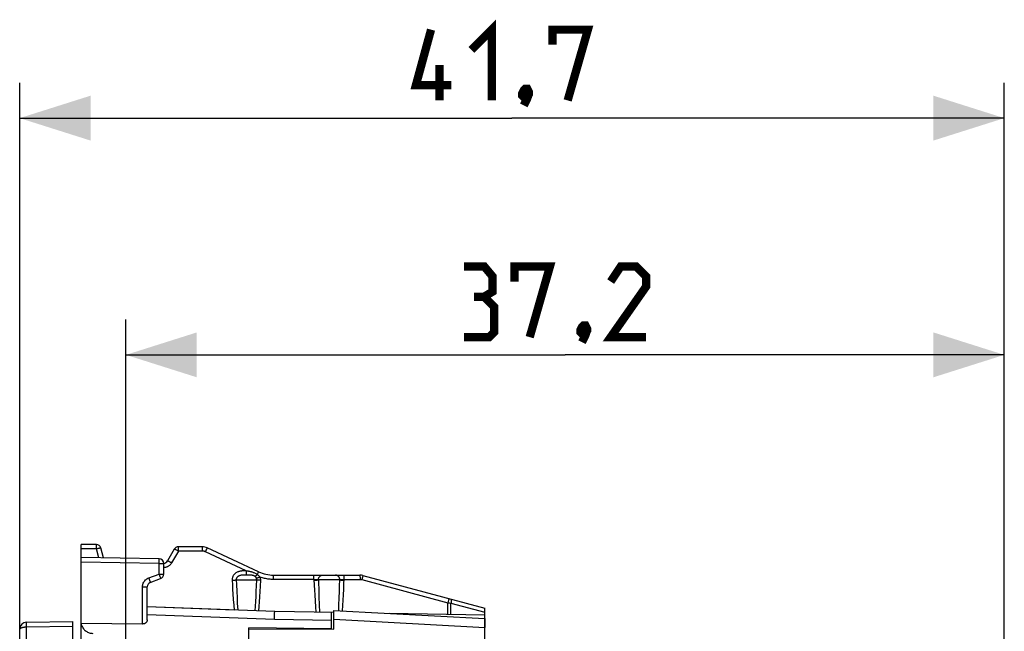
# Model space of a CAD drawing. Units: millimetres. Extents: x -82 to 32, y -24 to 47.
# Drawn here: x -82 to -40, y 21 to 47 of the extents above; entities that cross this region are included whole.
import ezdxf

# ---------------------------------------------------------------- set-up
doc = ezdxf.new("R2010")
doc.units = ezdxf.units.MM
doc.header["$LTSCALE"] = 19.36
doc.layers.get('0').update_dxf_attribs({"linetype": 'CONTINUOUS'})
for name, color, linetype in [('ASSI', 7, 'CONTINUOUS'), ('COPY_PUBLISH', 7, 'CONTINUOUS'), ('DRAFT', 7, 'CONTINUOUS'), ('RACCORDO', 7, 'CONTINUOUS')]:
    doc.layers.add(name, color=color, linetype=linetype)
doc.styles.get("Standard").update_dxf_attribs({"font": 'txt', "width": 0.8})
doc.dimstyles.new('DIMSTYLE_1', dxfattribs={"dimtxt": 3, "dimasz": 3, "dimexe": 1.5, "dimexo": 0.5, "dimgap": 0.75, "dimtad": 1, "dimtxsty": 'STANDARD', "dimblk": '_FILLED', "dimblk1": '_FILLED', "dimblk2": '_FILLED', "dimcen": 0.09, "dimazin": 2, "dimtfac": 1, "dimtofl": 0, "dimtmove": 0, "dimatfit": 3, "dimldrblk": '_FILLED', "dimfxl": 1, "dimtolj": 1, "dimarcsym": 0})

# ---------------------------------------------------------------- blocks, each defined once
blk = doc.blocks.new('_FILLED')
at = {"color": 0, "linetype": 'BYBLOCK'}
blk.add_solid([(0, 0), (-1, 0.317), (-1, -0.317)], dxfattribs=at)
blk = doc.blocks.new('*D0')
at = {"color": 7, "linetype": 'CONTINUOUS'}
for p, q in [((-77.283, 12.073), (-77.283, 34.159)), ((-40.083, 15.073), (-40.083, 34.159)), ((-77.283, 32.659), (-58.683, 32.659)), ((-40.083, 32.659), (-58.683, 32.659))]:
    blk.add_line(p, q, dxfattribs=at)
at = {"color": 7, "linetype": 'CONTINUOUS', "xscale": 3, "yscale": 3, "zscale": 3, "rotation": 180}
blk.add_blockref('_FILLED', (-77.283, 32.659), dxfattribs=at)
at = {"color": 7, "linetype": 'CONTINUOUS', "xscale": 3, "yscale": 3, "zscale": 3}
blk.add_blockref('_FILLED', (-40.083, 32.659), dxfattribs=at)
blk = doc.blocks.new('*D1')
at = {"color": 7, "linetype": 'CONTINUOUS'}
for p, q in [((-81.783, 17.631), (-81.783, 44.193)), ((-40.083, 15.073), (-40.083, 44.193)), ((-81.783, 42.693), (-60.933, 42.693)), ((-40.083, 42.693), (-60.933, 42.693))]:
    blk.add_line(p, q, dxfattribs=at)
at = {"color": 7, "linetype": 'CONTINUOUS', "xscale": 3, "yscale": 3, "zscale": 3, "rotation": 180}
blk.add_blockref('_FILLED', (-81.783, 42.693), dxfattribs=at)
at = {"color": 7, "linetype": 'CONTINUOUS', "xscale": 3, "yscale": 3, "zscale": 3}
blk.add_blockref('_FILLED', (-40.083, 42.693), dxfattribs=at)

msp = doc.modelspace()

# ---------------------------------------------------------------- linework, layer by layer
at = {"color": 7, "linetype": 'CONTINUOUS'}
for p, q in [((-68.483, 21.038), (-68.483, 21.823)), ((-68.483, 21.823), (-62.083, 21.488)), ((-62.083, 21.488), (-62.083, 21.105)), ((-72.083, 17.945), (-72.083, 21.04)), ((-72.083, 21.04), (-68.483, 21.038))]:
    msp.add_line(p, q, dxfattribs=at)
at = {"color": 250, "linetype": 'CONTINUOUS'}
msp.add_line((-68.483, 21.454), (-62.083, 21.105), dxfattribs=at)
at = {"color": 7, "linetype": 'CONTINUOUS', "const_width": 0.35}
for points in [[(-62.647, 45.586), (-61.79, 46.443), (-61.79, 43.443)], [(-63.504, 44.086), (-65.004, 44.086), (-64.361, 46.443)], [(-59.218, 45.8), (-59.218, 46.443), (-57.718, 46.443), (-58.575, 43.443)], [(-64.004, 43.443), (-64.004, 44.943)], [(-60.29, 43.943), (-60.218, 43.8), (-60.218, 43.729), (-60.361, 43.586), (-60.433, 43.586), (-60.504, 43.657), (-60.504, 43.729), (-60.433, 43.872), (-60.361, 43.943), (-60.29, 43.943)], [(-60.218, 43.729), (-60.29, 43.515), (-60.433, 43.229)], [(-62.111, 35.124), (-61.754, 35.338), (-61.754, 35.981), (-62.111, 36.409), (-62.968, 36.409)], [(-60.825, 35.766), (-60.825, 36.409), (-59.325, 36.409), (-60.183, 33.409)], [(-55.254, 33.409), (-56.754, 33.409), (-55.254, 35.552), (-55.254, 35.981), (-55.683, 36.409), (-56.325, 36.409), (-56.754, 35.766)], [(-62.968, 33.409), (-61.897, 33.409), (-61.683, 33.624), (-61.683, 34.695), (-62.111, 35.124), (-62.54, 35.124)], [(-57.825, 33.909), (-57.754, 33.766), (-57.754, 33.695), (-57.897, 33.552), (-57.968, 33.552), (-58.04, 33.624), (-58.04, 33.695), (-57.968, 33.838), (-57.897, 33.909), (-57.825, 33.909)], [(-57.754, 33.695), (-57.825, 33.481), (-57.968, 33.195)]]:
    msp.add_lwpolyline(points, dxfattribs=at)
at = {"layer": 'ASSI', "color": 7, "linetype": 'CONTINUOUS'}
for p, q in [((-79.183, 24.441), (-79.183, 24.623)), ((-78.536, 24.623), (-79.183, 24.623)), ((-78.231, 24.057), (-78.343, 24.475)), ((-75.236, 24.423), (-75.525, 23.923)), ((-74.047, 24.523), (-75.063, 24.523)), ((-71.664, 23.464), (-73.836, 24.476)), ((-79.183, 23.873), (-79.183, 24.073)), ((-75.879, 24.016), (-79.183, 24.073)), ((-75.683, 23.363), (-75.683, 23.816)), ((-76.251, 23.016), (-75.814, 23.175)), ((-71.03, 23.323), (-67.373, 23.323)), ((-67.244, 23.306), (-62.083, 21.923)), ((-76.383, 21.424), (-76.383, 22.828)), ((-70.983, 21.785), (-76.383, 21.973)), ((-68.483, 21.741), (-70.983, 21.785)), ((-68.583, 21.038), (-68.583, 21.743)), ((-62.083, 21.629), (-66.131, 21.7)), ((-62.083, 21.488), (-62.083, 21.923)), ((-68.583, 21.05), (-72.083, 21.093))]:
    msp.add_line(p, q, dxfattribs=at)
at = {"layer": 'ASSI', "color": 250, "linetype": 'CONTINUOUS'}
for p, q in [((-78.533, 24.441), (-79.183, 24.441)), ((-78.533, 24.533), (-78.534, 24.571)), ((-78.533, 24.489), (-78.533, 24.533)), ((-78.533, 24.441), (-78.533, 24.489)), ((-78.431, 24.06), (-78.533, 24.441)), ((-75.059, 24.341), (-75.348, 23.841)), ((-75.06, 24.433), (-75.061, 24.471)), ((-74.043, 24.341), (-75.059, 24.341)), ((-74.044, 24.433), (-74.044, 24.471)), ((-74.044, 24.389), (-74.044, 24.433)), ((-74.043, 24.341), (-74.044, 24.389)), ((-73.917, 24.313), (-73.896, 24.356)), ((-72.186, 23.505), (-73.917, 24.313)), ((-75.879, 23.816), (-79.183, 23.873)), ((-75.879, 23.816), (-75.878, 23.857)), ((-75.879, 23.363), (-75.879, 23.816)), ((-75.879, 23.816), (-75.683, 23.816)), ((-75.878, 23.95), (-75.878, 23.978)), ((-75.878, 23.916), (-75.878, 23.95)), ((-75.878, 23.857), (-75.878, 23.916)), ((-76.316, 23.204), (-75.879, 23.363)), ((-75.879, 23.363), (-75.858, 23.305)), ((-75.879, 23.363), (-75.683, 23.363)), ((-72.233, 23.505), (-72.265, 23.505)), ((-72.186, 23.505), (-72.185, 23.459)), ((-72.151, 23.498), (-72.186, 23.505)), ((-72.185, 23.459), (-72.185, 23.415)), ((-72.185, 23.415), (-72.184, 23.378)), ((-71.722, 23.349), (-71.709, 23.375)), ((-71.709, 23.375), (-71.698, 23.399)), ((-76.316, 23.204), (-76.298, 23.156)), ((-76.298, 23.156), (-76.282, 23.111)), ((-75.858, 23.305), (-75.845, 23.269)), ((-75.845, 23.269), (-75.834, 23.238)), ((-72.785, 23.106), (-72.774, 22.906)), ((-72.61, 23.123), (-72.602, 22.919)), ((-72.61, 23.123), (-71.746, 23.123)), ((-72.243, 23.323), (-72.273, 23.323)), ((-72.198, 23.323), (-72.243, 23.323)), ((-72.126, 23.323), (-72.198, 23.323)), ((-71.755, 22.876), (-71.746, 23.123)), ((-71.588, 22.862), (-71.575, 23.106)), ((-71.027, 23.233), (-71.028, 23.271)), ((-71.027, 23.189), (-71.027, 23.233)), ((-71.027, 23.141), (-71.027, 23.189)), ((-69.319, 23.141), (-71.027, 23.141)), ((-69.319, 23.233), (-69.32, 23.271)), ((-69.319, 23.189), (-69.319, 23.233)), ((-69.319, 23.141), (-69.319, 23.189)), ((-69.319, 23.141), (-69.308, 22.891)), ((-68.224, 23.123), (-69.134, 23.123)), ((-68.232, 22.864), (-68.224, 23.123)), ((-68.06, 22.726), (-68.05, 22.976)), ((-68.05, 22.976), (-68.043, 23.141)), ((-68.044, 23.233), (-68.044, 23.271)), ((-68.043, 23.189), (-68.044, 23.233)), ((-68.043, 23.141), (-68.043, 23.189)), ((-68.043, 23.141), (-67.37, 23.141)), ((-67.371, 23.271), (-67.37, 23.233)), ((-67.37, 23.233), (-67.37, 23.189)), ((-67.37, 23.189), (-67.37, 23.141)), ((-67.263, 23.239), (-67.292, 23.131)), ((-67.292, 23.131), (-63.648, 22.154)), ((-76.579, 21.251), (-76.579, 22.828)), ((-76.579, 22.828), (-76.383, 22.828)), ((-72.774, 22.906), (-72.763, 22.716)), ((-72.763, 22.716), (-72.752, 22.535)), ((-72.752, 22.535), (-72.735, 22.284)), ((-72.602, 22.919), (-72.59, 22.631)), ((-72.59, 22.631), (-72.578, 22.368)), ((-71.774, 22.415), (-71.765, 22.64)), ((-71.765, 22.64), (-71.755, 22.876)), ((-71.614, 22.405), (-71.601, 22.628)), ((-71.601, 22.628), (-71.588, 22.862)), ((-69.308, 22.891), (-69.299, 22.687)), ((-69.299, 22.687), (-69.289, 22.494)), ((-69.12, 22.697), (-69.109, 22.407)), ((-68.248, 22.378), (-68.24, 22.615)), ((-68.24, 22.615), (-68.232, 22.864)), ((-68.071, 22.485), (-68.06, 22.726)), ((-72.735, 22.284), (-72.719, 22.055)), ((-72.578, 22.368), (-72.566, 22.128)), ((-72.566, 22.128), (-72.551, 21.839)), ((-71.794, 22.001), (-71.784, 22.202)), ((-71.784, 22.202), (-71.774, 22.415)), ((-71.642, 21.995), (-71.628, 22.194)), ((-71.628, 22.194), (-71.614, 22.405)), ((-69.289, 22.494), (-69.275, 22.225)), ((-69.275, 22.225), (-69.261, 21.979)), ((-69.109, 22.407), (-69.096, 22.06)), ((-68.261, 22.043), (-68.248, 22.378)), ((-68.095, 22.038), (-68.083, 22.256)), ((-68.083, 22.256), (-68.071, 22.485)), ((-63.618, 22.262), (-63.648, 22.154)), ((-63.648, 21.657), (-63.648, 22.154)), ((-63.648, 22.154), (-63.576, 22.142)), ((-63.576, 22.142), (-63.52, 22.133)), ((-63.52, 21.654), (-63.52, 22.133)), ((-63.52, 22.133), (-62.083, 21.748)), ((-72.719, 22.055), (-72.703, 21.845)), ((-71.804, 21.813), (-71.794, 22.001)), ((-71.656, 21.808), (-71.642, 21.995)), ((-69.261, 21.979), (-69.247, 21.754)), ((-69.096, 22.06), (-69.082, 21.752)), ((-68.27, 21.812), (-68.261, 22.043)), ((-68.108, 21.804), (-68.095, 22.038)), ((-70.995, 21.44), (-76.383, 21.634)), ((-70.995, 21.44), (-70.989, 21.628)), ((-68.583, 21.397), (-70.995, 21.44))]:
    msp.add_line(p, q, dxfattribs=at)
for points in [[(-78.534, 24.571), (-78.534, 24.587), (-78.534, 24.6), (-78.535, 24.61), (-78.535, 24.617), (-78.536, 24.622), (-78.536, 24.623)], [(-78.533, 24.441), (-78.508, 24.447), (-78.484, 24.453), (-78.46, 24.459), (-78.438, 24.464), (-78.418, 24.468), (-78.399, 24.471), (-78.383, 24.474), (-78.369, 24.476), (-78.358, 24.477), (-78.35, 24.477), (-78.345, 24.477), (-78.343, 24.475)], [(-75.059, 24.341), (-75.082, 24.353), (-75.104, 24.366), (-75.125, 24.377), (-75.145, 24.388), (-75.164, 24.397), (-75.181, 24.405), (-75.197, 24.412), (-75.21, 24.418), (-75.22, 24.422), (-75.228, 24.424), (-75.234, 24.424), (-75.236, 24.423)], [(-75.061, 24.471), (-75.061, 24.486), (-75.061, 24.499), (-75.062, 24.51), (-75.062, 24.517), (-75.063, 24.522), (-75.063, 24.523)], [(-75.059, 24.341), (-75.06, 24.365), (-75.06, 24.389), (-75.06, 24.433)], [(-74.044, 24.471), (-74.045, 24.486), (-74.045, 24.499), (-74.046, 24.51), (-74.046, 24.517), (-74.046, 24.522), (-74.047, 24.523)], [(-73.917, 24.313), (-73.926, 24.317), (-73.936, 24.321), (-73.946, 24.324), (-73.955, 24.327), (-73.964, 24.33), (-73.973, 24.332), (-73.982, 24.334), (-73.991, 24.336), (-73.999, 24.337), (-74.007, 24.339), (-74.015, 24.339), (-74.022, 24.34), (-74.03, 24.34), (-74.037, 24.341), (-74.043, 24.341)], [(-73.896, 24.356), (-73.877, 24.396), (-73.868, 24.414), (-73.86, 24.43), (-73.853, 24.444), (-73.847, 24.456), (-73.843, 24.465), (-73.839, 24.471), (-73.837, 24.475), (-73.836, 24.476)], [(-75.878, 23.978), (-75.878, 23.989), (-75.878, 23.999), (-75.878, 24.006), (-75.878, 24.011), (-75.879, 24.015), (-75.879, 24.016)], [(-75.348, 23.841), (-75.365, 23.815), (-75.383, 23.791), (-75.401, 23.769), (-75.421, 23.748), (-75.442, 23.73), (-75.464, 23.714), (-75.486, 23.699), (-75.508, 23.687), (-75.532, 23.675), (-75.556, 23.666), (-75.58, 23.657), (-75.607, 23.651), (-75.634, 23.646), (-75.664, 23.642), (-75.683, 23.641)], [(-75.348, 23.841), (-75.37, 23.853), (-75.392, 23.865), (-75.414, 23.877), (-75.434, 23.887), (-75.453, 23.897), (-75.47, 23.905), (-75.485, 23.912), (-75.498, 23.918), (-75.509, 23.921), (-75.517, 23.924), (-75.522, 23.924), (-75.525, 23.923)], [(-72.265, 23.505), (-72.281, 23.505), (-72.298, 23.504), (-72.314, 23.503), (-72.332, 23.502), (-72.35, 23.501), (-72.368, 23.5), (-72.387, 23.498), (-72.407, 23.495), (-72.428, 23.492), (-72.449, 23.488), (-72.472, 23.483), (-72.496, 23.477), (-72.521, 23.469), (-72.546, 23.459), (-72.573, 23.448), (-72.598, 23.434), (-72.624, 23.418), (-72.648, 23.4), (-72.671, 23.381), (-72.691, 23.361), (-72.709, 23.34), (-72.725, 23.319), (-72.738, 23.297), (-72.75, 23.276), (-72.759, 23.254), (-72.768, 23.232), (-72.774, 23.209), (-72.779, 23.185), (-72.783, 23.16), (-72.785, 23.134), (-72.785, 23.106)], [(-72.186, 23.505), (-72.201, 23.505), (-72.233, 23.505)], [(-72.184, 23.378), (-72.184, 23.363), (-72.184, 23.35), (-72.183, 23.339), (-72.183, 23.331), (-72.183, 23.326), (-72.182, 23.323)], [(-71.722, 23.349), (-71.746, 23.364), (-71.77, 23.378), (-71.796, 23.391), (-71.822, 23.403), (-71.849, 23.415), (-71.876, 23.425), (-71.901, 23.434), (-71.926, 23.442), (-71.949, 23.45), (-71.971, 23.456), (-71.992, 23.462), (-72.013, 23.467), (-72.034, 23.472), (-72.054, 23.477), (-72.074, 23.481), (-72.094, 23.486), (-72.151, 23.498)], [(-71.698, 23.399), (-71.688, 23.42), (-71.683, 23.429), (-71.679, 23.437), (-71.675, 23.444), (-71.672, 23.45), (-71.669, 23.455), (-71.667, 23.459), (-71.666, 23.462), (-71.664, 23.463), (-71.664, 23.464)], [(-76.579, 22.828), (-76.577, 22.869), (-76.571, 22.909), (-76.561, 22.947), (-76.548, 22.984), (-76.53, 23.02), (-76.509, 23.054), (-76.484, 23.087), (-76.456, 23.117), (-76.424, 23.144), (-76.391, 23.168), (-76.355, 23.188), (-76.316, 23.204)], [(-76.282, 23.111), (-76.269, 23.072), (-76.263, 23.056), (-76.259, 23.042), (-76.255, 23.031), (-76.252, 23.023), (-76.251, 23.018), (-76.251, 23.016)], [(-75.834, 23.238), (-75.825, 23.211), (-75.822, 23.201), (-75.819, 23.192), (-75.816, 23.185), (-75.815, 23.18), (-75.814, 23.177), (-75.814, 23.175)], [(-72.785, 23.106), (-72.761, 23.107), (-72.739, 23.109), (-72.716, 23.11), (-72.695, 23.112), (-72.674, 23.114), (-72.656, 23.116), (-72.638, 23.119), (-72.623, 23.121), (-72.61, 23.123)], [(-72.273, 23.323), (-72.288, 23.322), (-72.303, 23.322), (-72.318, 23.322), (-72.332, 23.321), (-72.347, 23.32), (-72.362, 23.319), (-72.378, 23.318), (-72.393, 23.317), (-72.409, 23.315), (-72.425, 23.312), (-72.441, 23.309), (-72.457, 23.305), (-72.474, 23.3), (-72.49, 23.294), (-72.506, 23.287), (-72.521, 23.279), (-72.535, 23.271), (-72.548, 23.261), (-72.56, 23.251), (-72.57, 23.24), (-72.578, 23.23), (-72.586, 23.219), (-72.592, 23.208), (-72.597, 23.197), (-72.602, 23.186), (-72.605, 23.175), (-72.608, 23.163), (-72.61, 23.15), (-72.61, 23.137), (-72.61, 23.123)], [(-71.812, 23.269), (-71.824, 23.278), (-71.837, 23.286), (-71.852, 23.293), (-71.868, 23.3), (-71.885, 23.305), (-71.903, 23.309), (-71.92, 23.313), (-71.938, 23.315), (-71.956, 23.317), (-71.974, 23.319), (-71.991, 23.32), (-72.009, 23.321), (-72.028, 23.322), (-72.047, 23.322), (-72.066, 23.323), (-72.086, 23.323), (-72.126, 23.323)], [(-71.722, 23.349), (-71.734, 23.336), (-71.746, 23.324), (-71.758, 23.313), (-71.769, 23.303), (-71.779, 23.294), (-71.788, 23.286), (-71.797, 23.279), (-71.805, 23.274), (-71.812, 23.269)], [(-71.756, 23.19), (-71.761, 23.202), (-71.766, 23.213), (-71.772, 23.223), (-71.778, 23.233), (-71.784, 23.241), (-71.791, 23.249), (-71.798, 23.257), (-71.805, 23.263), (-71.812, 23.269)], [(-71.595, 23.239), (-71.617, 23.231), (-71.638, 23.224), (-71.659, 23.217), (-71.679, 23.211), (-71.698, 23.205), (-71.715, 23.2), (-71.731, 23.196), (-71.744, 23.192), (-71.756, 23.19)], [(-71.746, 23.123), (-71.746, 23.131), (-71.746, 23.138), (-71.746, 23.146), (-71.747, 23.153), (-71.748, 23.161), (-71.75, 23.168), (-71.751, 23.175), (-71.754, 23.183), (-71.756, 23.19)], [(-71.575, 23.106), (-71.598, 23.107), (-71.621, 23.109), (-71.643, 23.11), (-71.664, 23.112), (-71.684, 23.114), (-71.703, 23.116), (-71.719, 23.119), (-71.734, 23.121), (-71.746, 23.123)], [(-71.595, 23.239), (-71.608, 23.253), (-71.621, 23.268), (-71.635, 23.281), (-71.649, 23.294), (-71.663, 23.306), (-71.678, 23.318), (-71.693, 23.329), (-71.707, 23.339), (-71.722, 23.349)], [(-71.575, 23.106), (-71.575, 23.121), (-71.575, 23.136), (-71.576, 23.151), (-71.577, 23.166), (-71.58, 23.181), (-71.583, 23.195), (-71.586, 23.21), (-71.59, 23.224), (-71.595, 23.239)], [(-71.027, 23.141), (-71.077, 23.142), (-71.126, 23.144), (-71.175, 23.147), (-71.224, 23.152), (-71.271, 23.158), (-71.319, 23.166), (-71.366, 23.175), (-71.412, 23.185), (-71.458, 23.196), (-71.504, 23.209), (-71.55, 23.223), (-71.595, 23.239)], [(-71.028, 23.271), (-71.028, 23.286), (-71.028, 23.299), (-71.029, 23.31), (-71.029, 23.317), (-71.03, 23.322), (-71.03, 23.323)], [(-69.32, 23.271), (-69.32, 23.286), (-69.321, 23.299), (-69.321, 23.31), (-69.322, 23.317), (-69.322, 23.322), (-69.322, 23.323)], [(-69.319, 23.141), (-69.304, 23.14), (-69.289, 23.139), (-69.274, 23.139), (-69.259, 23.138), (-69.245, 23.137), (-69.231, 23.136), (-69.217, 23.134), (-69.204, 23.133), (-69.192, 23.132), (-69.18, 23.131), (-69.169, 23.129), (-69.159, 23.128), (-69.149, 23.126), (-69.141, 23.125), (-69.134, 23.123)], [(-69.317, 23.106), (-69.292, 23.107), (-69.267, 23.108), (-69.243, 23.11), (-69.22, 23.112), (-69.199, 23.114), (-69.179, 23.116), (-69.162, 23.118), (-69.147, 23.121), (-69.134, 23.123)], [(-69.134, 23.123), (-69.133, 23.144), (-69.13, 23.165), (-69.125, 23.185), (-69.118, 23.205), (-69.109, 23.223), (-69.099, 23.241), (-69.087, 23.257), (-69.074, 23.272), (-69.059, 23.285), (-69.043, 23.297), (-69.027, 23.306), (-69.009, 23.314), (-68.991, 23.319), (-68.972, 23.322), (-68.953, 23.323)], [(-69.134, 23.123), (-69.13, 23.013), (-69.12, 22.697)], [(-68.224, 23.123), (-68.225, 23.144), (-68.228, 23.165), (-68.233, 23.185), (-68.24, 23.205), (-68.249, 23.223), (-68.259, 23.241), (-68.271, 23.257), (-68.285, 23.272), (-68.3, 23.285), (-68.316, 23.297), (-68.333, 23.306), (-68.351, 23.314), (-68.369, 23.319), (-68.388, 23.322), (-68.408, 23.323)], [(-68.224, 23.123), (-68.217, 23.125), (-68.209, 23.126), (-68.201, 23.128), (-68.191, 23.129), (-68.18, 23.131), (-68.169, 23.132), (-68.157, 23.133), (-68.144, 23.134), (-68.131, 23.136), (-68.117, 23.137), (-68.103, 23.138), (-68.088, 23.139), (-68.073, 23.139), (-68.058, 23.14), (-68.043, 23.141)], [(-68.224, 23.123), (-68.213, 23.121), (-68.198, 23.118), (-68.181, 23.116), (-68.162, 23.114), (-68.141, 23.112), (-68.118, 23.11), (-68.094, 23.108), (-68.07, 23.107), (-68.044, 23.106)], [(-68.044, 23.271), (-68.045, 23.286), (-68.045, 23.299), (-68.045, 23.31), (-68.046, 23.317), (-68.046, 23.322), (-68.047, 23.323)], [(-67.373, 23.323), (-67.373, 23.322), (-67.372, 23.317), (-67.372, 23.31), (-67.372, 23.299), (-67.371, 23.286), (-67.371, 23.271)], [(-67.37, 23.141), (-67.364, 23.141), (-67.358, 23.14), (-67.351, 23.14), (-67.345, 23.14), (-67.339, 23.139), (-67.333, 23.138), (-67.326, 23.138), (-67.32, 23.137), (-67.313, 23.135), (-67.306, 23.134), (-67.299, 23.132), (-67.292, 23.131)], [(-67.244, 23.306), (-67.244, 23.305), (-67.246, 23.3), (-67.248, 23.293), (-67.251, 23.283), (-67.263, 23.239)], [(-63.599, 22.33), (-63.6, 22.328), (-63.601, 22.324), (-63.603, 22.317), (-63.606, 22.307), (-63.618, 22.262)], [(-63.523, 22.309), (-63.517, 22.306), (-63.513, 22.301), (-63.509, 22.293), (-63.507, 22.282), (-63.505, 22.269), (-63.504, 22.254), (-63.504, 22.237), (-63.506, 22.219), (-63.508, 22.199), (-63.511, 22.177), (-63.515, 22.155), (-63.52, 22.133)], [(-70.989, 21.628), (-70.986, 21.714), (-70.985, 21.745), (-70.984, 21.767), (-70.983, 21.78), (-70.983, 21.785)]]:
    msp.add_lwpolyline(points, dxfattribs=at)
at = {"layer": 'ASSI', "color": 7, "linetype": 'CONTINUOUS'}
msp.add_lwpolyline([(-76.383, 21.424), (-76.384, 21.404), (-76.388, 21.384), (-76.394, 21.366), (-76.402, 21.349), (-76.412, 21.332), (-76.424, 21.317), (-76.437, 21.304), (-76.451, 21.292), (-76.467, 21.281), (-76.484, 21.272), (-76.503, 21.264), (-76.521, 21.258), (-76.541, 21.254), (-76.56, 21.252), (-76.579, 21.251)], dxfattribs=at)
for centre, radius, start, end in [((-78.536, 24.423), 0.2, 15, 90), ((-75.063, 24.323), 0.2, 90, 150), ((-74.047, 24.023), 0.5, 65, 90), ((-75.883, 23.816), 0.2, 0, 89), ((-75.698, 24.023), 0.2, 274.3467, 330), ((-75.883, 23.363), 0.2, 290, 360), ((-71.03, 24.823), 1.5, 245, 270), ((-76.183, 22.828), 0.2, 110, 180), ((-67.373, 22.823), 0.5, 75, 90)]:
    msp.add_arc(centre, radius, start, end, dxfattribs=at)
at = {"layer": 'COPY_PUBLISH', "color": 7, "linetype": 'CONTINUOUS'}
for p, q in [((-68.483, 21.038), (-68.483, 21.823)), ((-68.483, 21.823), (-62.083, 21.488)), ((-62.083, 18.721), (-62.083, 21.488)), ((-72.083, 17.945), (-72.083, 21.04)), ((-72.083, 21.04), (-68.483, 21.038))]:
    msp.add_line(p, q, dxfattribs=at)
at = {"layer": 'COPY_PUBLISH', "color": 250, "linetype": 'CONTINUOUS'}
msp.add_line((-68.483, 21.454), (-62.083, 21.105), dxfattribs=at)
at = {"layer": 'DRAFT', "color": 7, "linetype": 'CONTINUOUS'}
msp.add_line((-72.083, 21.04), (-72.083, 21.093), dxfattribs=at)
at = {"layer": 'RACCORDO', "color": 7, "linetype": 'CONTINUOUS'}
for p, q in [((-79.183, 24.073), (-79.183, 24.441)), ((-79.183, 19.837), (-79.183, 23.873)), ((-72.703, 21.845), (-76.383, 21.973)), ((-81.488, 21.328), (-79.533, 21.363)), ((-79.533, 17.637), (-79.533, 21.363)), ((-76.579, 21.251), (-79.183, 21.271)), ((-81.783, 10.109), (-81.783, 21.029)), ((-62.083, 18.721), (-62.083, 21.105))]:
    msp.add_line(p, q, dxfattribs=at)
at = {"layer": 'RACCORDO', "color": 250, "linetype": 'CONTINUOUS'}
for p, q in [((-81.489, 21.18), (-81.489, 21.228)), ((-81.488, 21.128), (-81.489, 21.18)), ((-81.488, 21.128), (-79.533, 21.163)), ((-81.488, 18.268), (-81.488, 21.128))]:
    msp.add_line(p, q, dxfattribs=at)
for points in [[(-81.489, 21.228), (-81.489, 21.27), (-81.489, 21.287), (-81.489, 21.302), (-81.489, 21.313), (-81.489, 21.322), (-81.488, 21.327), (-81.488, 21.328)], [(-81.783, 21.029), (-81.782, 21.036), (-81.779, 21.043), (-81.775, 21.05), (-81.77, 21.057), (-81.764, 21.063), (-81.757, 21.069), (-81.749, 21.074), (-81.74, 21.08), (-81.731, 21.085), (-81.721, 21.089), (-81.71, 21.094), (-81.7, 21.098), (-81.689, 21.101), (-81.677, 21.105), (-81.666, 21.108), (-81.654, 21.111), (-81.642, 21.113), (-81.631, 21.115), (-81.619, 21.118), (-81.608, 21.119), (-81.596, 21.121), (-81.584, 21.123), (-81.572, 21.124), (-81.56, 21.125), (-81.549, 21.126), (-81.536, 21.127), (-81.524, 21.128), (-81.512, 21.128), (-81.5, 21.128), (-81.488, 21.128)]]:
    msp.add_lwpolyline(points, dxfattribs=at)
at = {"layer": 'RACCORDO', "color": 7, "linetype": 'CONTINUOUS'}
msp.add_lwpolyline([(-79.179, 21.271), (-79.172, 21.23), (-79.161, 21.191), (-79.146, 21.153), (-79.128, 21.118), (-79.108, 21.084), (-79.084, 21.052), (-79.059, 21.022), (-79.032, 20.995), (-79.003, 20.97), (-78.972, 20.947), (-78.939, 20.927), (-78.905, 20.908), (-78.87, 20.893), (-78.834, 20.88), (-78.798, 20.87), (-78.762, 20.862), (-78.726, 20.857), (-78.691, 20.854)], dxfattribs=at)
msp.add_arc((-81.483, 21.029), 0.3, 91, 180, dxfattribs=at)

# ---------------------------------------------------------------- dimensions: what is measured, and where the dimension line sits
at = {"color": 7, "linetype": 'CONTINUOUS'}
for base, p1, picture, middle in [((-40.083, 42.693), (-81.783, 17.131), '*D1', (-65.004, 42.693)), ((-40.083, 32.659), (-77.283, 11.573), '*D0', (-62.968, 32.659))]:
    dim = msp.add_linear_dim(base=base, p1=p1, p2=(-40.083, 14.573), dimstyle='DIMSTYLE_1', dxfattribs=at)
    dim.commit()
    dim.dimension.update_dxf_attribs({"geometry": picture, "text_midpoint": middle, "dimtype": 160})

doc.saveas('drawing.dxf')
